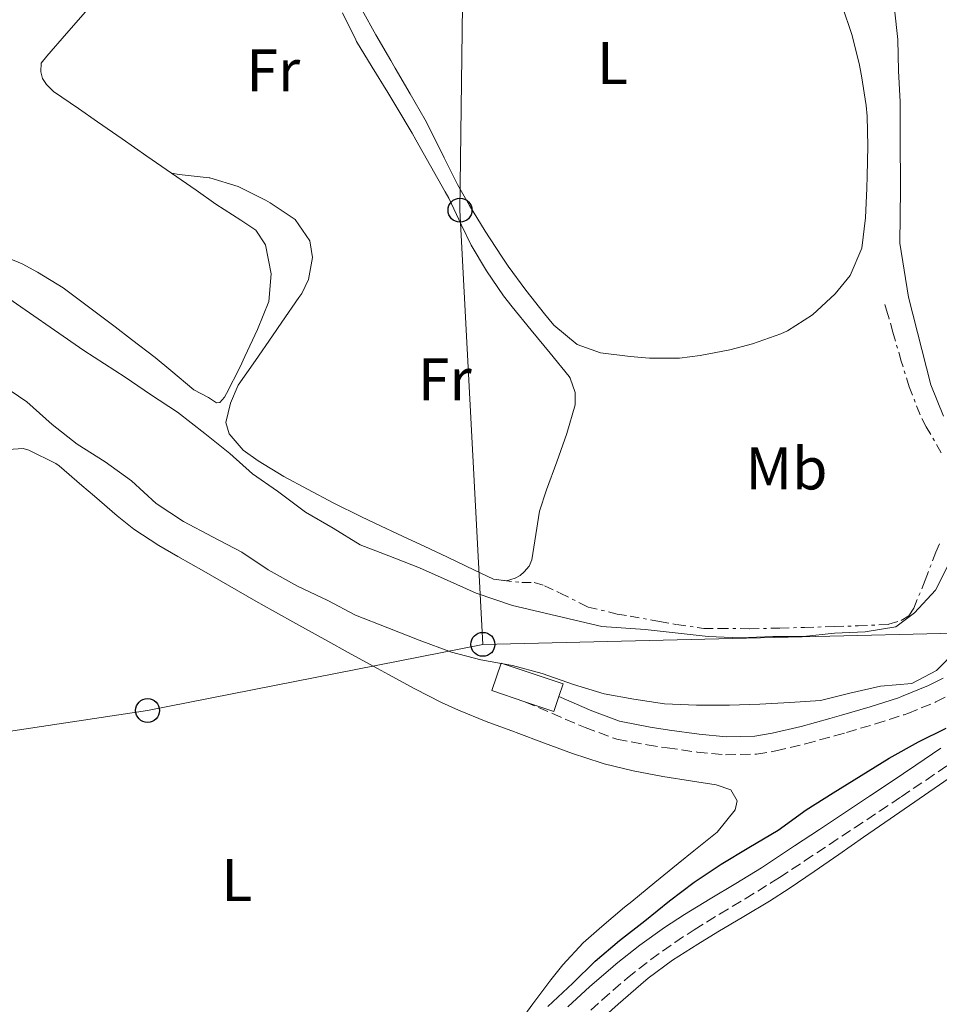
# Model space of a CAD drawing. Units: metres. Extents: x 631722 to 635188, y 4708860 to 4711238.
# Drawn here: x 632053 to 632207, y 4709391 to 4709555 of the extents above; entities that cross this region are included whole.
import ezdxf
from ezdxf.enums import TextEntityAlignment as Align

# ---------------------------------------------------------------- set-up
doc = ezdxf.new("R2010")
doc.units = ezdxf.units.M
doc.header["$MEASUREMENT"] = 0
doc.linetypes.add('DGN Style 3', pattern=[2.435890702152634, 1.739921930109024, -0.6959687720436097])
doc.linetypes.add('DGN Style 7', pattern=[3.4798438602180486, 1.565929737098122, -0.6959687720436097, 0.5219765790327072, -0.6959687720436097])
for name, color, linetype, lineweight in [('Camino', 7, 'DGN Style 3', 0), ('Curva de nivel directora', 30, 'Continuous', 30), ('Curva de nivel intermedia', 30, 'Continuous', 0), ('Edificio', 1, 'Continuous', 13), ('Escarpado', 30, 'DGN Style 7', 0), ('Etiqueta de uso rústico', 92, 'Continuous', 0), ('Línea de cambio de uso (parcela vista)', 92, 'Continuous', 0), ('Línea telefónica', 7, 'Continuous', 0), ('Margen derecho', 7, 'Continuous', 0), ('Patio', 1, 'Continuous', 13), ('Poste telefónico', 7, 'Continuous', 0)]:
    doc.layers.add(name, color=color, linetype=linetype, lineweight=lineweight)
doc.styles.add('Style-Arial', font='arial.ttf')

# ---------------------------------------------------------------- blocks, each defined once
blk = doc.blocks.new('5PTT')
at = {"layer": 'Patio', "color": 7, "linetype": 'Continuous', "lineweight": 30}
blk.add_circle((2.382683753967285e-05, 4.306399822235108e-05), 0.1995000005932858, dxfattribs=at)

msp = doc.modelspace()

# ---------------------------------------------------------------- linework, layer by layer
at = {"layer": 'Camino', "color": 7, "linetype": 'DGN Style 3', "lineweight": 0}
for points in [[(632137.4899999974, 4709441.390000002, 378.679999999993), (632147.53, 4709437.100000001, 378.6399999999995), (632152.3099999989, 4709435.33, 378.5800000000017), (632152.8299999975, 4709435.180000001, 378.570000000007), (632157.85, 4709434.199999999, 378.4600000000065), (632161.1999999982, 4709433.710000002, 378.3899999999995), (632166.1999999983, 4709433.01, 378.3800000000047), (632170.9300000002, 4709432.540000003, 378.3699999999953), (632176.1200000005, 4709432.67, 378.2700000000042), (632179.3199999989, 4709433.210000001, 378.2100000000063), (632184.2699999998, 4709434.4, 378.1300000000047), (632189.1099999989, 4709435.700000001, 378.0500000000029), (632191.1000000006, 4709436.270000001, 377.9999999999999), (632195.9100000006, 4709437.710000004, 377.7700000000041), (632200.6900000017, 4709439.240000002, 377.479999999996), (632201.3099999985, 4709439.440000001, 377.4600000000063), (632206.0199999983, 4709441.369999999, 377.2599999999948), (632208.6399999999, 4709442.680000002, 377.1100000000005)], [(632146.6799999987, 4709388.320000002, 373.3999999999943), (632150.3399999997, 4709391.680000002, 373.4600000000065), (632154.1000000016, 4709394.960000004, 373.5099999999949), (632154.5799999976, 4709395.369999999, 373.520000000004), (632158.4600000002, 4709398.430000002, 373.5500000000029), (632162.4899999979, 4709401.290000003, 373.5800000000019), (632165.7000000001, 4709403.4, 373.5899999999965), (632169.9299999989, 4709406.010000001, 373.5599999999978), (632174.2299999993, 4709408.57, 373.5099999999949), (632178.510000002, 4709411.189999999, 373.4700000000013), (632179.9200000024, 4709412.100000001, 373.4700000000013), (632184.1099999989, 4709414.86, 373.4799999999959), (632188.2799999998, 4709417.62, 373.4900000000054), (632192.4400000017, 4709420.390000002, 373.4999999999999), (632196.609999998, 4709423.160000001, 373.5099999999949), (632200.1999999976, 4709425.560000002, 373.520000000004), (632204.3599999996, 4709428.350000001, 373.5299999999989), (632208.4999999991, 4709431.160000001, 373.5399999999937)]]:
    msp.add_polyline3d(points, dxfattribs=at)
at = {"layer": 'Curva de nivel directora', "color": 30, "linetype": 'Continuous', "lineweight": 30, "elevation": 375, "flags": 128}
msp.add_lwpolyline([(632141.3399999987, 4709390.580000003), (632145.4600000003, 4709394.470000001), (632149.2099999987, 4709398.180000001), (632153.2499999999, 4709401.619999999), (632157.4700000001, 4709404.880000002), (632161.5999999985, 4709408.230000001), (632165.7299999989, 4709411.310000001), (632170.2300000006, 4709414.300000001), (632174.8300000007, 4709417.110000002), (632179.69, 4709420.020000001), (632184.3700000005, 4709423.380000001), (632188.8699999999, 4709426.190000001), (632193.5500000003, 4709429.100000001), (632198.2300000007, 4709432.000000002), (632203.0999999989, 4709434.730000001), (632207.7100000001, 4709436.99)], dxfattribs=at)
at = {"layer": 'Curva de nivel intermedia', "color": 30, "linetype": 'Continuous', "lineweight": 0, "flags": 128}
for points, elevation in [([(632207.2499999997, 4709488.999999999), (632205.1500000008, 4709494.24), (632201.4400000004, 4709508.829999999), (632200.0000000009, 4709517.819999999), (632200.1200000016, 4709526.840000001), (632200.0500000002, 4709535.570000002), (632200.0400000013, 4709541.4), (632199.7700000008, 4709546.590000001), (632199.6800000013, 4709551.77), (632199.1300000015, 4709556.859999998), (632197.9500000014, 4709561.850000001), (632197.4000000014, 4709567.21), (632197.2200000006, 4709572.310000001), (632198.6799999999, 4709577.34), (632200.6, 4709582.199999999), (632208.990000001, 4709601.830000001)], 385), ([(632050.0200000004, 4709509.619999998), (632063.940000001, 4709499.949999999), (632070.85, 4709495.519999999), (632075.0900000001, 4709492.589999998), (632079.6000000007, 4709489.66), (632084.1200000002, 4709486.100000001), (632088.2799999999, 4709482.800000001), (632092.0700000008, 4709479.41), (632096.2200000016, 4709476.48), (632100.9199999999, 4709473.009999998), (632105.5199999999, 4709470.359999999), (632110.0300000005, 4709467.53), (632114.8000000003, 4709465.699999999), (632119.9300000002, 4709463.699999998), (632124.5200000012, 4709461.680000001), (632129.3800000004, 4709459.49), (632135.4300000012, 4709457.42), (632150.3300000008, 4709453.949999999), (632157.5300000003, 4709453.439999999), (632162.5500000005, 4709452.890000001), (632168.02, 4709452.259999999), (632173.3900000011, 4709452.08), (632178.8499999995, 4709452.259999999), (632183.9500000002, 4709452.259999999), (632189.1300000013, 4709452.810000001), (632194.2200000008, 4709453.079999999), (632199.3100000003, 4709453.899999999), (632202.4500000007, 4709456.230000001), (632205.940000002, 4709460.02), (632208.3100000013, 4709464.710000001)], 385), ([(632050.2900000007, 4709494.210000001), (632054.4400000015, 4709491.369999998), (632058.6900000006, 4709487.630000001), (632062.8500000003, 4709484.329999999), (632067.5399999997, 4709481.41), (632071.8800000004, 4709478.21), (632076.04, 4709474.460000001), (632080.5500000007, 4709471.439999999), (632085.4200000011, 4709468.890000001), (632090.2900000016, 4709466.329999999), (632094.7100000005, 4709463.41), (632099.5900000001, 4709460.67), (632104.6400000014, 4709458.300000001), (632109.2300000002, 4709455.829999999), (632114.6399999994, 4709453.739999998), (632119.8699999999, 4709451.649999999), (632125.2699999999, 4709449.65), (632130.1200000002, 4709448.37), (632135.4199999999, 4709447.46), (632140.3600000018, 4709446.09), (632145.5800000011, 4709444.269999999), (632150.7000000018, 4709442.730000001), (632155.6399999993, 4709441.81), (632160.7500000012, 4709441.079999999), (632166.1200000001, 4709440.810000001), (632171.5899999996, 4709440.819999999), (632176.6800000013, 4709441), (632181.6800000014, 4709441.269999999), (632186.7799999999, 4709441.630000001), (632191.6700000004, 4709442.810000001), (632196.750000001, 4709443.989999999), (632202.0199999993, 4709444.449999999), (632206.0800000007, 4709446.62), (632209.6600000014, 4709450.23)], 380.0000000000001)]:
    msp.add_lwpolyline(points, dxfattribs=dict(at, elevation=elevation))
at = {"layer": 'Edificio', "color": 51, "linetype": 'Continuous', "lineweight": 13, "extrusion": (0.02367799056230597, -0.01608117655897659, 0.9995902903306987), "elevation": -60384.8990105641, "flags": 128}
msp.add_lwpolyline([(4251041.654471425, 2122133.340868336), (4251039.13095217, 2122132.642119047), (4251037.768666555, 2122137.533364073)], dxfattribs=at)
at = {"layer": 'Edificio', "color": 1, "linetype": 'Continuous', "lineweight": 13}
msp.add_polyline3d([(632143.1399999997, 4709442.25, 380.75), (632142.2999999998, 4709439.77, 380.7299999999959), (632137.4900000002, 4709441.390000001, 380.8699999999953), (632131.9800000006, 4709443.25, 381.0299999999988), (632133.5300000003, 4709447.850000001, 381.0500000000029), (632143.8499999996, 4709444.359999999, 380.7599999999948)], close=True, dxfattribs=at)
at = {"layer": 'Edificio', "color": 51, "linetype": 'Continuous', "lineweight": 13}
msp.add_polyline3d([(632137.4900000002, 4709441.390000001, 380.8699999999953), (632131.9800000006, 4709443.25, 381.0299999999988), (632133.5300000003, 4709447.850000001, 381.0500000000029), (632143.8499999996, 4709444.359999999, 380.7599999999948), (632143.1399999997, 4709442.25, 380.75)], dxfattribs=at)
at = {"layer": 'Escarpado', "color": 30, "linetype": 'DGN Style 7', "lineweight": 0}
for points in [[(632206.8800000009, 4709482.91, 387.1100000000007), (632204.3799999997, 4709487.239999999, 387.0599999999977), (632203.3600000005, 4709489.249999999, 387.050000000003), (632201.5600000012, 4709493.920000001, 387.0899999999966), (632200.2400000001, 4709498.179999999, 387.1100000000007), (632198.85, 4709502.98, 387.0700000000071), (632198.1600000014, 4709505.430000001, 387.050000000003), (632197.9600000002, 4709506.130000002, 387.050000000003), (632197.3600000013, 4709508.149999999, 387.1600000000035)], [(632133.700000001, 4709461.640000001, 386.5899999999965), (632136.9600000001, 4709461.27, 386.7299999999959), (632139.0099999995, 4709461.26, 386.570000000007), (632140.770000001, 4709460.739999999, 386.229999999996), (632143.3600000015, 4709459.51, 386.0700000000071), (632147.8300000018, 4709457.259999999, 386.0299999999988), (632148.0300000008, 4709457.179999999, 386.0200000000042), (632152.8900000001, 4709456.019999999, 385.9299999999931), (632155.0200000004, 4709455.67, 385.8800000000048), (632159.9300000009, 4709454.77, 385.7599999999949), (632162.7800000008, 4709454.279999999, 385.679999999993), (632167.3200000004, 4709453.630000002, 385.5899999999965), (632169.890000001, 4709453.609999999, 385.4499999999971), (632174.9900000015, 4709453.58, 385.479999999996), (632179.9900000016, 4709453.67, 385.4100000000035), (632184.0900000011, 4709453.789999999, 385.3600000000006), (632189.0900000011, 4709453.939999999, 385.3300000000017), (632193.0300000017, 4709454.060000001, 385.3200000000071), (632198.0300000019, 4709454.3, 385.3099999999977), (632198.1700000004, 4709454.310000001, 385.3200000000071), (632200.2100000011, 4709454.939999999, 385.3600000000006), (632201.4699999995, 4709455.730000001, 385.4100000000035), (632202.3099999999, 4709457, 385.6300000000047), (632204.2200000011, 4709461.640000001, 385.9400000000023), (632205.9800000001, 4709466.31, 386.2200000000012), (632206.6700000007, 4709467.930000001, 386.3600000000006)]]:
    msp.add_polyline3d(points, dxfattribs=at)
at = {"layer": 'Línea de cambio de uso (parcela vista)', "color": 92, "linetype": 'Continuous', "lineweight": 0}
for points in [[(632190.3899999997, 4709557.41, 388.4199999999983), (632192, 4709552.640000001, 388.5099999999948), (632193.2000000002, 4709547.810000001, 388.6600000000035), (632193.5999999996, 4709545.75, 388.6499999999942), (632194.3799999999, 4709540.800000001, 388.5099999999948), (632194.54, 4709539, 388.4700000000012), (632194.6399999997, 4709534, 388.3800000000047), (632194.5499999998, 4709529, 388.2899999999936), (632194.5, 4709527.029999999, 388.2599999999948), (632194.2599999999, 4709522.039999999, 388.1900000000023), (632193.6500000004, 4709517.02, 388.1699999999983), (632191.7100000001, 4709512.480000001, 388.2599999999948), (632189.1900000004, 4709509.390000001, 388.3300000000018), (632185.4400000004, 4709505.9, 388.3699999999953), (632181.2699999996, 4709503.25, 388.4100000000035), (632180.1500000004, 4709502.74, 388.4199999999983), (632175.4299999997, 4709501.039999999, 388.4600000000065), (632171.6399999997, 4709500.07, 388.4900000000052), (632166.7199999997, 4709499.109999999, 388.570000000007), (632163.2699999996, 4709498.689999999, 388.6000000000058), (632158.2699999996, 4709498.680000001, 388.5899999999965)], [(632064.2300000006, 4709556.41, 388.1699999999983), (632061.0800000001, 4709552.789999999, 388.1600000000035), (632057.8200000003, 4709549.01, 388.3500000000058), (632056.8499999996, 4709547.859999999, 388.3899999999995), (632056.7999999998, 4709546.430000001, 388.4100000000035), (632057.0499999998, 4709545.32, 388.4400000000023), (632057.7100000001, 4709544.279999999, 388.4600000000065), (632058.9299999997, 4709543.100000001, 388.5), (632063.0599999997, 4709540.279999999, 388.5200000000041), (632066.2599999999, 4709538.08, 388.4799999999959), (632070.3600000005, 4709535.230000001, 388.4100000000035), (632074.4699999997, 4709532.369999999, 388.3399999999965), (632078.5700000003, 4709529.51, 388.2599999999948)], [(632107.0800000001, 4709556.24, 388.6999999999971), (632109.29, 4709551.74, 388.8000000000029), (632109.4400000004, 4709551.480000001, 388.8000000000029), (632112.0300000003, 4709547.189999999, 388.8500000000058), (632114.6600000003, 4709542.949999999, 388.8600000000006), (632116.1399999997, 4709540.470000001, 388.8699999999953), (632118.6699999999, 4709536.16, 388.9700000000012), (632119.29, 4709535.09, 388.9900000000052), (632121.7699999996, 4709530.75, 388.9600000000065), (632124.2199999997, 4709526.390000001, 388.8300000000018), (632124.8099999997, 4709525.350000001, 388.7799999999988), (632126.9400000004, 4709520.84, 388.5099999999948), (632128.54, 4709517.52, 388.3300000000018), (632131.0899999999, 4709513.210000001, 388.1399999999995), (632133.9199999999, 4709509.09, 387.9900000000052), (632135.3700000001, 4709507.220000001, 387.9400000000023), (632138.54, 4709503.350000001, 387.8699999999953), (632141.7100000001, 4709499.49, 387.8000000000029), (632144.8600000005, 4709495.59, 387.7200000000012), (632145.0499999998, 4709495.350000001, 387.7100000000065), (632145.8799999999, 4709492.970000001, 387.5800000000018), (632145.8499999996, 4709490.880000001, 387.4900000000052), (632144.4800000006, 4709486.119999999, 387.2299999999959), (632142.8200000003, 4709481.4, 387.0599999999977), (632141.1100000005, 4709476.699999999, 386.9499999999971), (632139.9100000003, 4709473.16, 386.8899999999995), (632139.1500000004, 4709468.230000001, 386.929999999993), (632138.6399999997, 4709465.029999999, 386.9400000000023), (632138.2000000002, 4709464.02, 386.8899999999995), (632137.3799999999, 4709463.050000001, 386.8000000000029), (632136.6799999997, 4709462.430000001, 386.7299999999959), (632135.8899999997, 4709462.02, 386.6900000000023), (632134.4000000004, 4709461.539999999, 386.6000000000058), (632132.2300000006, 4709461.850000001, 386.570000000007), (632129.1100000005, 4709463.359999999, 386.570000000007), (632124.5899999999, 4709465.5, 386.5500000000029), (632121.6299999999, 4709466.890000001, 386.5299999999988), (632117.0999999996, 4709469.02, 386.5), (632112.5700000003, 4709471.140000001, 386.4799999999959), (632110.1299999999, 4709472.289999999, 386.4600000000065), (632105.6500000004, 4709474.51, 386.4499999999971), (632101.2300000006, 4709476.84, 386.4799999999959), (632097.29, 4709478.960000001, 386.5299999999988), (632093.0300000003, 4709481.550000001, 386.6199999999953), (632090.5, 4709483.350000001, 386.6900000000023), (632088.2000000002, 4709486.060000001, 386.7799999999988), (632087.6600000003, 4709487.960000001, 386.8899999999995), (632088.4000000004, 4709491.16, 387.0800000000018), (632089.7100000001, 4709494.17, 387.3000000000029), (632092.5599999997, 4709498.279999999, 387.3800000000047), (632095.4100000003, 4709502.390000001, 387.3399999999965), (632096.9699999997, 4709504.65, 387.4199999999983), (632099.7999999998, 4709508.77, 387.6699999999983), (632100.2800000003, 4709509.470000001, 387.7100000000065), (632101.4400000004, 4709511.810000001, 387.8500000000058), (632102.0599999997, 4709515.439999999, 387.9900000000052), (632101.6299999999, 4709518.230000001, 388.2599999999948), (632099.1699999999, 4709521.779999999, 388.3000000000029), (632095.0300000003, 4709524.58, 388.320000000007), (632094.2199999997, 4709525, 388.3300000000018), (632089.6900000004, 4709527.289999999, 388.429999999993), (632084.9500000002, 4709528.730000001, 388.4400000000023), (632084.8499999996, 4709528.74, 388.4400000000023), (632079.8799999999, 4709529.279999999, 388.2899999999936), (632078.5700000003, 4709529.51, 388.2599999999948)], [(632158.2699999996, 4709498.680000001, 388.5899999999965), (632155.0499999998, 4709498.930000001, 388.5800000000018), (632150.0999999996, 4709499.560000001, 388.570000000007), (632146.2000000002, 4709500.960000001, 388.5800000000018), (632142.3300000001, 4709504.17, 388.6399999999995), (632140.7400000002, 4709506.08, 388.6699999999983), (632137.6399999997, 4709510.01, 388.7200000000012), (632134.6799999997, 4709514.029999999, 388.7700000000041), (632133.5899999999, 4709515.65, 388.7899999999936), (632130.8600000005, 4709519.850000001, 388.8500000000058), (632128.2400000002, 4709524.100000001, 388.9400000000023), (632126.25, 4709527.600000001, 389.0099999999948), (632124.0199999996, 4709532.08, 389.1600000000035), (632121.8300000001, 4709536.57, 389.3300000000018), (632120.8499999996, 4709538.390000001, 389.3800000000047), (632118.3499999996, 4709542.720000001, 389.4199999999983), (632115.8399999999, 4709547.039999999, 389.3800000000047), (632115.1200000001, 4709548.279999999, 389.3500000000058), (632112.6500000004, 4709552.58, 389.2400000000052), (632110.3799999999, 4709556.710000001, 389.1300000000047)], [(632078.5700000003, 4709529.51, 388.2599999999948), (632082.6699999999, 4709526.66, 388.1699999999983), (632085.9600000001, 4709524.369999999, 388.0899999999965), (632090.1500000004, 4709521.66, 387.9799999999959), (632092.6100000005, 4709520.02, 387.9100000000035), (632094.2699999996, 4709517.550000001, 387.820000000007), (632095.2000000002, 4709512.74, 387.8000000000029), (632094.7800000003, 4709508.109999999, 387.75), (632092.9000000004, 4709503.439999999, 387.6100000000006), (632090.8200000003, 4709498.930000001, 387.4199999999983), (632090.0099999999, 4709497.24, 387.3699999999953), (632087.75, 4709492.779999999, 387.2799999999988), (632087.4199999999, 4709492.16, 387.2700000000041), (632086.6100000005, 4709491.26, 387.2700000000041), (632086.0899999999, 4709491.210000001, 387.2700000000041), (632084.75, 4709492.119999999, 387.2700000000041), (632082.2999999998, 4709493.42, 387.429999999993), (632078.4500000002, 4709496.609999999, 387.6300000000047), (632075.8499999996, 4709498.76, 387.7299999999959), (632071.8799999999, 4709501.810000001, 387.75), (632069.1600000003, 4709503.880000001, 387.7799999999988), (632065.1699999999, 4709506.890000001, 388.0599999999977), (632061.1699999999, 4709509.869999999, 388.3699999999953), (632060.4900000002, 4709510.369999999, 388.3899999999995), (632056.25, 4709513.02, 388.4400000000023), (632053.7000000002, 4709514.4, 388.4100000000035), (632049.0899999999, 4709516.27, 388.3099999999977)], [(632048.8300000001, 4709483.26, 378.3000000000029), (632053.8700000001, 4709483.609999999, 378.3600000000006), (632054.7999999998, 4709483.359999999, 378.3699999999953), (632059.29, 4709481.140000001, 378.4100000000035), (632059.8499999996, 4709480.699999999, 378.4100000000035), (632063.6399999997, 4709477.439999999, 378.3000000000029), (632065.7199999997, 4709475.66, 378.2299999999959), (632069.5199999996, 4709472.41, 378.1499999999942), (632072.3099999997, 4709470.15, 378.1199999999953), (632076.4900000002, 4709467.42, 378.1000000000058), (632079.6200000001, 4709465.640000001, 378.0899999999965), (632083.9600000001, 4709463.15, 378.0899999999965), (632088.2999999998, 4709460.67, 378.0800000000018), (632092.6500000004, 4709458.189999999, 378.0800000000018), (632095.4199999999, 4709456.630000001, 378.070000000007), (632099.7800000003, 4709454.189999999, 378.0399999999936), (632104.1500000004, 4709451.76, 377.9900000000052), (632108.5300000003, 4709449.34, 377.929999999993), (632112.9100000003, 4709446.930000001, 377.8800000000047), (632114.7300000006, 4709445.930000001, 377.8699999999953), (632119.1200000001, 4709443.550000001, 377.8399999999965), (632123.5800000001, 4709441.279999999, 377.820000000007), (632126.4199999999, 4709439.970000001, 377.8000000000029), (632131.0499999998, 4709438.100000001, 377.7100000000065), (632135.7400000002, 4709436.369999999, 377.6199999999953), (632136.0599999997, 4709436.25, 377.6100000000006), (632140.7400000002, 4709434.5, 377.5500000000029), (632145.4400000004, 4709432.789999999, 377.4799999999959), (632150.1900000004, 4709431.199999999, 377.4199999999983), (632150.7000000002, 4709431.039999999, 377.4100000000035), (632155.5599999997, 4709429.859999999, 377.3500000000058), (632160.4699999997, 4709428.939999999, 377.3000000000029), (632165.4100000003, 4709428.140000001, 377.4199999999983), (632169.3499999996, 4709427.529999999, 377.570000000007), (632171.7999999998, 4709426.730000001, 377.570000000007), (632172.8600000005, 4709424.9, 377.7100000000065), (632172.5499999998, 4709423.390000001, 377.7299999999959), (632169.5599999997, 4709419.66, 377.6100000000006), (632165.6600000003, 4709416.539999999, 377.3399999999965), (632163.0300000003, 4709414.42, 377.1399999999995), (632159.1699999999, 4709411.26, 376.820000000007), (632155.2999999998, 4709408.100000001, 376.5200000000041), (632154.1200000001, 4709407.140000001, 376.429999999993), (632150.29, 4709403.939999999, 376.2200000000012), (632147.2000000002, 4709401.210000001, 376.0899999999965), (632143.8099999997, 4709397.539999999, 375.9400000000023), (632141.7999999998, 4709395.039999999, 375.8600000000006), (632138.8300000001, 4709391.02, 375.7700000000041), (632135.8899999997, 4709386.980000001, 375.6900000000023)], [(632201.5800000001, 4709424.100000001, 373.0899999999965), (632205.7000000002, 4709426.939999999, 373.0800000000018), (632209.8099999997, 4709429.779999999, 373.0899999999965)], [(632149.3200000003, 4709387.65, 373.1999999999971), (632153.0199999996, 4709391, 373.1999999999971), (632156.79, 4709394.289999999, 373.1999999999971), (632158.0499999998, 4709395.34, 373.1999999999971), (632162.0700000003, 4709398.310000001, 373.1999999999971), (632166.2999999998, 4709400.99, 373.1999999999971), (632169.6799999997, 4709403.060000001, 373.1999999999971), (632173.9800000006, 4709405.619999999, 373.2200000000012), (632178.29, 4709408.16, 373.2400000000052), (632181.5700000003, 4709410.279999999, 373.25), (632185.6900000004, 4709413.119999999, 373.2299999999959), (632189.7999999998, 4709415.960000001, 373.1900000000023), (632193.9100000003, 4709418.800000001, 373.1399999999995), (632197.4699999997, 4709421.26, 373.1100000000006), (632201.5800000001, 4709424.100000001, 373.0899999999965)]]:
    msp.add_polyline3d(points, dxfattribs=at)
at = {"layer": 'Línea telefónica', "color": 7, "linetype": 'Continuous', "lineweight": 0}
for points in [[(632130.4899999973, 4709450.970000001, 381.25), (632126.6700000019, 4709523.33, 388.7299999999959), (632127.2199999995, 4709566.020000001, 388.7599999999948), (632128.4800000001, 4709614.609999998, 387.4400000000023), (632129.5300000008, 4709660.74, 386.6300000000047)], [(632935.0000000005, 4709422.66, 376.6999999999971), (632888.6799999987, 4709414.090000001, 376.4900000000052), (632827.4200000013, 4709406.490000002, 376.679999999993), (632789.0599999989, 4709393.5, 376.9199999999983), (632733.4699999999, 4709387.540000001, 376.7799999999988), (632689.9200000018, 4709402.310000001, 375.0599999999977), (632652.3299999983, 4709411.699999999, 374.9400000000023), (632570.8899999995, 4709433.53, 374.6999999999971), (632421.499999999, 4709472.989999999, 371.3399999999965), (632371.9499999996, 4709468.470000001, 371.7700000000041), (632264.6999999988, 4709454.180000001, 373.4600000000065), (632130.4899999973, 4709450.970000001, 381.25)], [(632130.4899999973, 4709450.970000001, 381.25), (632074.5900000001, 4709439.940000001, 377.4199999999983), (632023.7399999973, 4709432.27, 376.3600000000006), (631975.0500000007, 4709424.83, 376.1999999999971), (631923.5599999988, 4709418.34, 374.0200000000041), (631828.2500000006, 4709402.74, 377.0899999999965), (631774.4600000011, 4709394.09, 379.1699999999983), (631755.0700000008, 4709391.759999999, 377.9100000000035)]]:
    msp.add_polyline3d(points, dxfattribs=at)
at = {"layer": 'Margen derecho', "color": 7, "linetype": 'Continuous', "lineweight": 0}
for points in [[(632143.1400000001, 4709442.25, 378.679999999993), (632148.6499999977, 4709439.880000001, 378.6399999999995), (632153.2499999999, 4709438.190000001, 378.5800000000017), (632153.5499999995, 4709438.100000001, 378.570000000007), (632158.3500000006, 4709437.16, 378.4600000000065), (632161.6200000007, 4709436.670000001, 378.3899999999995), (632166.5599999982, 4709435.990000002, 378.3800000000047), (632171.0500000009, 4709435.540000002, 378.3699999999953), (632175.8399999987, 4709435.67, 378.2700000000042), (632178.7199999976, 4709436.15, 378.2100000000063), (632183.5299999999, 4709437.300000002, 378.1300000000047), (632188.3099999988, 4709438.600000001, 378.0500000000029), (632190.2600000025, 4709439.150000002, 377.9999999999999), (632195.0299999999, 4709440.570000002, 377.7700000000041), (632199.7500000007, 4709442.08, 377.479999999996), (632200.2499999991, 4709442.260000001, 377.4600000000063), (632204.7799999998, 4709444.109999999, 377.2599999999948), (632207.1999999983, 4709445.320000002, 377.1100000000005)], [(632152.1399999991, 4709397.220000003, 373.5099999999949), (632152.6799999999, 4709397.689999999, 373.520000000004), (632156.6599999985, 4709400.83, 373.5500000000029), (632160.7899999992, 4709403.770000001, 373.5800000000019), (632164.0799999972, 4709405.939999999, 373.5899999999965), (632168.3700000009, 4709408.57, 373.5599999999978), (632172.6700000014, 4709411.130000002, 373.5099999999949), (632176.9099999993, 4709413.730000001, 373.4700000000013), (632178.2800000017, 4709414.620000001, 373.4700000000013), (632182.4499999981, 4709417.359999999, 373.4799999999959), (632186.6200000012, 4709420.119999999, 373.4900000000054), (632190.7800000008, 4709422.890000001, 373.4999999999999), (632194.9499999996, 4709425.66, 373.5099999999949), (632198.5399999992, 4709428.060000001, 373.520000000004), (632202.6799999988, 4709430.83, 373.5299999999989), (632206.8200000006, 4709433.640000002, 373.5399999999937)], [(632144.64, 4709390.520000001, 373.3999999999943), (632148.3399999993, 4709393.920000001, 373.4600000000065), (632152.1399999991, 4709397.220000003, 373.5099999999949)]]:
    msp.add_polyline3d(points, dxfattribs=at)

# ---------------------------------------------------------------- block references
at = {"layer": 'Poste telefónico', "color": 7, "linetype": 'Continuous', "lineweight": 0, "xscale": 10, "yscale": 10, "zscale": 10}
for p in [(632126.6700000019, 4709523.33, 388.7299999999959), (632130.4899999973, 4709450.970000001, 381.25), (632074.5900000001, 4709439.940000001, 377.4199999999983)]:
    msp.add_blockref('5PTT', p, dxfattribs=at)

# ---------------------------------------------------------------- texts
at = {"layer": 'Etiqueta de uso rústico', "color": 92, "linetype": 'Continuous', "lineweight": 0, "style": 'Style-Arial'}
for s, p in [('L', (632152.0814203803, 4709547.860010001, 388.7700000000041)), ('Fr', (632095.5336852677, 4709546.64001, 388.5299999999988)), ('Fr', (632124.133685269, 4709495.140010001, 387.3600000000006)), ('Mb', (632181.1002462442, 4709480.290010001, 387.0899999999965)), ('L', (632089.4814203794, 4709411.670010001, 376.8300000000018))]:
    msp.add_text(s, height=7.000000000000002, dxfattribs=at).set_placement(p, align=Align.MIDDLE_CENTER)

doc.saveas('drawing.dxf')
